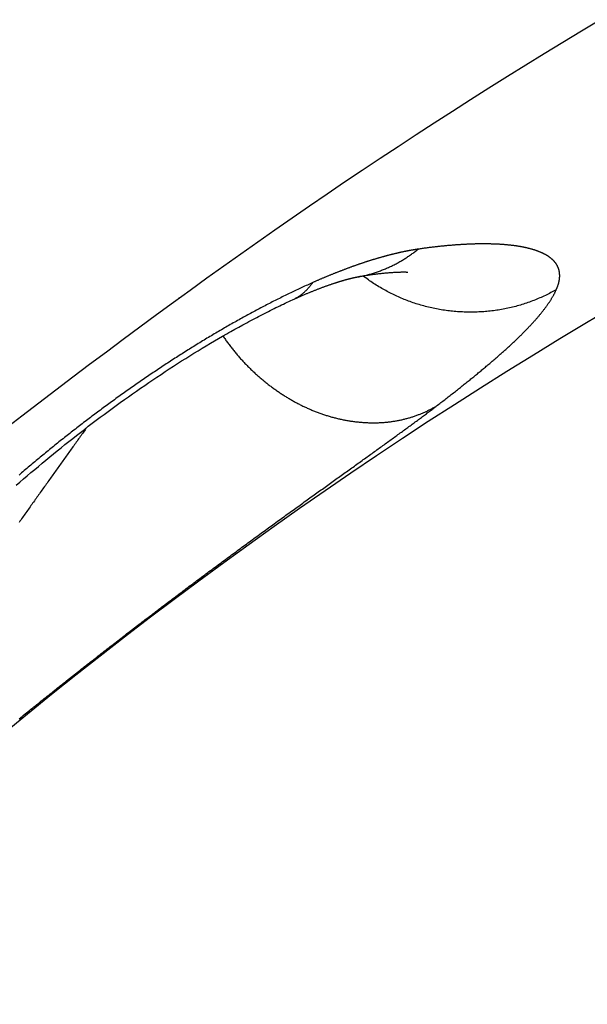
# Model space of a CAD drawing. Extents: x 0 to 21000, y 0 to 14850.
# Drawn here: x 9250 to 9333, y 1749 to 1892 of the extents above; entities that cross this region are included whole.
import ezdxf

# ---------------------------------------------------------------- set-up
doc = ezdxf.new("R2010")
doc.units = 0
doc.header["$LTSCALE"] = 10
doc.layers.add('D-STR', color=1, linetype='CONTINUOUS')

msp = doc.modelspace()

# ---------------------------------------------------------------- linework, layer by layer
at = {"layer": 'D-STR'}
for points in [[(9248.253, 1832.659), (9250.76, 1834.582), (9253.253, 1836.486), (9255.732, 1838.372), (9258.2, 1840.241), (9260.657, 1842.093), (9263.106, 1843.928), (9265.547, 1845.748), (9267.984, 1847.554), (9270.42, 1849.348), (9272.857, 1851.132), (9275.298, 1852.906), (9277.748, 1854.674), (9280.206, 1856.436), (9282.676, 1858.193), (9285.159, 1859.946), (9287.655, 1861.694), (9290.167, 1863.439), (9292.696, 1865.181), (9295.241, 1866.921), (9297.802, 1868.656), (9300.38, 1870.389), (9302.974, 1872.117), (9305.585, 1873.842), (9308.21, 1875.561), (9310.848, 1877.275), (9313.499, 1878.982), (9316.161, 1880.682), (9318.832, 1882.373), (9321.511, 1884.055), (9324.198, 1885.727), (9326.89, 1887.387), (9329.586, 1889.037), (9332.287, 1890.676), (9334.991, 1892.302)], [(9292.509, 1865.049), (9292.509, 1865.05), (9292.508, 1865.05), (9292.508, 1865.05), (9292.508, 1865.05), (9292.508, 1865.051), (9292.508, 1865.051), (9292.508, 1865.051), (9292.508, 1865.051), (9292.508, 1865.052), (9292.508, 1865.052), (9292.507, 1865.052)], [(9250.405, 1790.445), (9250.618, 1790.617), (9250.831, 1790.789), (9251.044, 1790.962), (9251.258, 1791.134), (9251.471, 1791.306), (9251.685, 1791.478), (9251.899, 1791.651), (9252.113, 1791.823), (9252.328, 1791.996), (9252.542, 1792.168), (9252.757, 1792.341), (9252.972, 1792.513), (9253.187, 1792.686), (9253.402, 1792.858), (9253.617, 1793.031), (9253.833, 1793.203), (9254.049, 1793.376), (9254.265, 1793.549), (9254.481, 1793.721), (9254.697, 1793.894), (9254.913, 1794.067), (9255.13, 1794.239), (9255.346, 1794.412), (9255.563, 1794.585), (9255.78, 1794.757), (9255.997, 1794.93), (9256.214, 1795.103), (9256.431, 1795.275), (9256.649, 1795.448), (9256.866, 1795.621), (9257.084, 1795.793), (9257.302, 1795.966), (9257.52, 1796.139), (9257.738, 1796.311), (9257.956, 1796.484), (9258.175, 1796.656), (9258.393, 1796.829), (9258.612, 1797.001), (9258.831, 1797.174), (9259.049, 1797.346), (9259.268, 1797.519), (9259.487, 1797.691), (9259.707, 1797.863), (9259.926, 1798.036), (9260.145, 1798.208), (9260.365, 1798.38), (9260.584, 1798.553), (9260.804, 1798.725), (9261.024, 1798.897), (9261.244, 1799.069), (9261.463, 1799.241), (9261.684, 1799.413), (9261.904, 1799.585), (9262.124, 1799.757), (9262.344, 1799.929), (9262.565, 1800.1), (9262.785, 1800.272), (9263.005, 1800.444), (9263.226, 1800.615), (9263.447, 1800.787), (9263.667, 1800.958), (9263.888, 1801.13), (9264.109, 1801.301), (9264.33, 1801.472), (9264.551, 1801.643), (9264.772, 1801.815), (9264.993, 1801.986), (9265.214, 1802.157), (9265.436, 1802.327), (9265.657, 1802.498), (9265.878, 1802.669), (9266.099, 1802.839), (9266.321, 1803.01), (9266.542, 1803.18), (9266.764, 1803.351), (9266.985, 1803.521), (9267.207, 1803.691), (9267.428, 1803.861), (9267.65, 1804.031), (9267.871, 1804.201), (9268.093, 1804.371), (9268.315, 1804.541), (9268.536, 1804.71), (9268.758, 1804.88), (9268.98, 1805.049), (9269.201, 1805.218), (9269.423, 1805.387), (9269.645, 1805.556), (9269.866, 1805.725), (9270.088, 1805.894), (9270.31, 1806.063), (9270.531, 1806.231), (9270.753, 1806.4), (9270.975, 1806.568), (9271.196, 1806.736), (9271.418, 1806.904), (9271.64, 1807.072), (9271.861, 1807.24), (9272.083, 1807.408), (9272.304, 1807.575), (9272.526, 1807.743), (9272.747, 1807.91), (9272.969, 1808.077), (9273.19, 1808.244), (9273.411, 1808.411), (9273.633, 1808.577), (9273.854, 1808.744), (9274.075, 1808.91), (9274.296, 1809.077), (9274.517, 1809.243), (9274.738, 1809.409), (9274.959, 1809.574), (9275.18, 1809.74), (9275.401, 1809.905), (9275.622, 1810.071), (9275.843, 1810.236), (9276.063, 1810.401), (9276.284, 1810.566), (9276.504, 1810.73), (9276.725, 1810.895), (9276.945, 1811.059), (9277.165, 1811.223), (9277.385, 1811.387), (9277.605, 1811.551), (9277.825, 1811.715), (9278.045, 1811.878), (9278.264, 1812.041), (9278.484, 1812.204), (9278.703, 1812.367), (9278.923, 1812.53), (9279.142, 1812.692), (9279.361, 1812.855), (9279.58, 1813.017), (9279.799, 1813.179), (9280.017, 1813.34), (9280.236, 1813.502), (9280.454, 1813.663), (9280.672, 1813.824), (9280.891, 1813.985), (9281.109, 1814.146), (9281.326, 1814.306), (9281.544, 1814.467), (9281.761, 1814.627), (9281.979, 1814.787), (9282.196, 1814.946), (9282.413, 1815.106), (9282.63, 1815.265), (9282.846, 1815.424), (9283.063, 1815.583), (9283.279, 1815.741), (9283.495, 1815.9), (9283.711, 1816.058), (9283.926, 1816.216), (9284.142, 1816.373), (9284.357, 1816.531), (9284.572, 1816.688), (9284.787, 1816.845), (9285.001, 1817.002), (9285.216, 1817.158), (9285.43, 1817.314), (9285.644, 1817.47), (9285.857, 1817.626), (9286.071, 1817.781), (9286.284, 1817.937), (9286.497, 1818.092), (9286.709, 1818.246), (9286.922, 1818.401), (9287.134, 1818.555), (9287.346, 1818.709), (9287.558, 1818.863), (9287.769, 1819.016), (9287.98, 1819.169), (9288.191, 1819.322), (9288.401, 1819.475), (9288.612, 1819.627), (9288.821, 1819.779), (9289.031, 1819.931), (9289.24, 1820.083), (9289.449, 1820.234), (9289.658, 1820.385), (9289.867, 1820.535), (9290.075, 1820.686), (9290.282, 1820.836), (9290.49, 1820.986), (9290.697, 1821.135), (9290.904, 1821.285), (9291.11, 1821.433), (9291.316, 1821.582), (9291.522, 1821.73), (9291.727, 1821.878), (9291.932, 1822.026), (9292.137, 1822.174), (9292.341, 1822.321), (9292.545, 1822.467), (9292.749, 1822.614), (9292.952, 1822.76), (9293.154, 1822.906), (9293.357, 1823.052), (9293.559, 1823.197), (9293.76, 1823.342), (9293.961, 1823.486), (9294.162, 1823.631), (9294.362, 1823.774), (9294.562, 1823.918), (9294.762, 1824.061), (9294.961, 1824.204), (9295.159, 1824.347), (9295.358, 1824.489), (9295.555, 1824.631), (9295.752, 1824.772), (9295.949, 1824.914), (9296.145, 1825.055), (9296.341, 1825.195), (9296.537, 1825.335), (9296.732, 1825.475), (9296.926, 1825.614), (9297.12, 1825.754), (9297.313, 1825.892), (9297.506, 1826.031), (9297.699, 1826.169), (9297.89, 1826.306), (9298.082, 1826.444), (9298.273, 1826.58), (9298.463, 1826.717), (9298.653, 1826.853), (9298.842, 1826.989), (9299.031, 1827.124), (9299.219, 1827.259), (9299.406, 1827.394), (9299.593, 1827.528), (9299.78, 1827.662), (9299.966, 1827.795), (9300.151, 1827.928), (9300.336, 1828.061), (9300.52, 1828.193), (9300.704, 1828.325), (9300.886, 1828.457), (9301.069, 1828.588), (9301.251, 1828.718), (9301.432, 1828.848), (9301.612, 1828.978), (9301.792, 1829.108), (9301.971, 1829.237), (9302.15, 1829.365), (9302.328, 1829.493), (9302.505, 1829.621), (9302.681, 1829.748), (9302.857, 1829.875), (9303.033, 1830.002), (9303.207, 1830.128), (9303.381, 1830.253), (9303.554, 1830.378), (9303.727, 1830.503), (9303.899, 1830.627), (9304.07, 1830.751), (9304.24, 1830.874), (9304.41, 1830.997), (9304.579, 1831.119), (9304.747, 1831.241), (9304.914, 1831.363), (9305.081, 1831.484), (9305.247, 1831.605), (9305.412, 1831.725), (9305.577, 1831.844), (9305.74, 1831.964), (9305.903, 1832.082), (9306.065, 1832.201), (9306.227, 1832.318), (9306.387, 1832.436), (9306.547, 1832.552), (9306.706, 1832.669), (9306.864, 1832.785), (9307.021, 1832.9), (9307.178, 1833.015), (9307.333, 1833.129), (9307.488, 1833.243), (9307.642, 1833.356), (9307.795, 1833.469), (9307.947, 1833.582), (9308.099, 1833.693), (9308.249, 1833.805), (9308.399, 1833.916), (9308.547, 1834.026), (9308.695, 1834.136), (9308.842, 1834.245), (9308.988, 1834.354), (9309.133, 1834.462), (9309.278, 1834.57), (9309.421, 1834.677), (9309.563, 1834.783), (9309.705, 1834.89), (9309.845, 1834.995), (9309.985, 1835.1), (9310.123, 1835.205), (9310.261, 1835.309), (9310.398, 1835.412), (9310.533, 1835.515), (9310.668, 1835.617), (9310.802, 1835.719), (9310.934, 1835.82), (9311.066, 1835.921), (9311.197, 1836.021), (9311.354, 1836.141), (9311.511, 1836.262), (9311.667, 1836.382), (9311.822, 1836.501), (9311.977, 1836.621), (9312.131, 1836.74), (9312.285, 1836.858), (9312.438, 1836.977), (9312.59, 1837.095), (9312.742, 1837.213), (9312.893, 1837.331), (9313.044, 1837.448), (9313.194, 1837.565), (9313.344, 1837.682), (9313.492, 1837.798), (9313.641, 1837.914), (9313.788, 1838.03), (9313.936, 1838.146), (9314.082, 1838.261), (9314.228, 1838.376), (9314.373, 1838.491), (9314.518, 1838.605), (9314.662, 1838.719), (9314.805, 1838.833), (9314.948, 1838.946), (9315.09, 1839.06), (9315.232, 1839.173), (9315.373, 1839.285), (9315.513, 1839.398), (9315.652, 1839.51), (9315.791, 1839.621), (9315.93, 1839.733), (9316.068, 1839.844), (9316.205, 1839.955), (9316.341, 1840.066), (9316.477, 1840.176), (9316.612, 1840.286), (9316.747, 1840.396), (9316.881, 1840.505), (9317.014, 1840.614), (9317.147, 1840.723), (9317.279, 1840.832), (9317.41, 1840.94), (9317.541, 1841.048), (9317.671, 1841.156), (9317.8, 1841.263), (9317.929, 1841.37), (9318.057, 1841.477), (9318.185, 1841.584), (9318.312, 1841.69), (9318.438, 1841.796), (9318.563, 1841.902), (9318.688, 1842.007), (9318.812, 1842.112), (9318.935, 1842.217), (9319.058, 1842.321), (9319.18, 1842.426), (9319.302, 1842.529), (9319.423, 1842.633), (9319.543, 1842.736), (9319.662, 1842.839), (9319.781, 1842.942), (9319.899, 1843.045), (9320.016, 1843.147), (9320.133, 1843.249), (9320.249, 1843.35), (9320.365, 1843.452), (9320.479, 1843.553), (9320.593, 1843.654), (9320.706, 1843.754), (9320.819, 1843.854), (9320.931, 1843.954), (9321.042, 1844.054), (9321.153, 1844.153), (9321.262, 1844.252), (9321.372, 1844.351), (9321.48, 1844.449), (9321.588, 1844.547), (9321.695, 1844.645), (9321.801, 1844.743), (9321.907, 1844.84), (9322.012, 1844.937), (9322.116, 1845.033), (9322.219, 1845.13), (9322.322, 1845.226), (9322.424, 1845.322), (9322.525, 1845.417), (9322.626, 1845.513), (9322.726, 1845.607), (9322.825, 1845.702), (9322.924, 1845.797), (9323.021, 1845.891), (9323.118, 1845.984), (9323.215, 1846.078), (9323.31, 1846.171), (9323.405, 1846.264), (9323.499, 1846.357), (9323.593, 1846.449), (9323.686, 1846.541), (9323.777, 1846.633), (9323.869, 1846.724), (9323.959, 1846.815), (9324.049, 1846.906), (9324.138, 1846.997), (9324.226, 1847.087), (9324.314, 1847.177), (9324.401, 1847.267), (9324.487, 1847.356), (9324.572, 1847.446), (9324.657, 1847.534), (9324.741, 1847.623), (9324.824, 1847.711), (9324.906, 1847.799), (9324.988, 1847.887), (9325.068, 1847.974), (9325.149, 1848.061), (9325.228, 1848.148), (9325.307, 1848.235), (9325.384, 1848.321), (9325.462, 1848.407), (9325.538, 1848.493), (9325.613, 1848.578), (9325.688, 1848.663), (9325.762, 1848.748), (9325.836, 1848.832), (9325.908, 1848.916), (9325.98, 1849), (9326.051, 1849.084), (9326.121, 1849.167), (9326.191, 1849.25), (9326.26, 1849.333), (9326.328, 1849.416), (9326.395, 1849.498), (9326.461, 1849.58), (9326.527, 1849.661), (9326.592, 1849.742), (9326.656, 1849.823), (9326.719, 1849.904), (9326.782, 1849.985), (9326.843, 1850.065), (9326.905, 1850.144), (9326.965, 1850.224), (9327.024, 1850.303), (9327.083, 1850.382), (9327.141, 1850.461), (9327.198, 1850.539), (9327.254, 1850.617), (9327.31, 1850.695), (9327.365, 1850.772), (9327.419, 1850.85), (9327.472, 1850.926), (9327.524, 1851.003), (9327.576, 1851.079), (9327.627, 1851.155), (9327.677, 1851.231), (9327.726, 1851.306), (9327.774, 1851.382), (9327.822, 1851.456), (9327.869, 1851.531), (9327.915, 1851.605), (9327.96, 1851.679), (9328.005, 1851.753), (9328.048, 1851.826), (9328.091, 1851.899), (9328.133, 1851.972), (9328.175, 1852.044), (9328.215, 1852.116), (9328.255, 1852.188), (9328.294, 1852.26), (9328.332, 1852.331), (9328.369, 1852.402), (9328.406, 1852.473), (9328.441, 1852.543), (9328.476, 1852.613), (9328.51, 1852.683), (9328.544, 1852.752), (9328.576, 1852.821), (9328.608, 1852.89), (9328.638, 1852.959), (9328.664, 1853.018), (9328.69, 1853.076), (9328.714, 1853.135), (9328.738, 1853.193), (9328.761, 1853.251), (9328.783, 1853.308), (9328.805, 1853.365), (9328.826, 1853.422), (9328.846, 1853.479), (9328.866, 1853.536), (9328.885, 1853.592), (9328.903, 1853.648), (9328.921, 1853.703), (9328.937, 1853.758), (9328.953, 1853.813), (9328.969, 1853.868), (9328.984, 1853.923), (9328.998, 1853.977), (9329.011, 1854.031), (9329.024, 1854.085), (9329.036, 1854.138), (9329.047, 1854.191), (9329.057, 1854.244), (9329.067, 1854.296), (9329.076, 1854.349), (9329.085, 1854.401), (9329.093, 1854.453), (9329.1, 1854.504), (9329.106, 1854.555), (9329.112, 1854.606), (9329.117, 1854.657), (9329.122, 1854.707), (9329.125, 1854.758), (9329.128, 1854.807), (9329.131, 1854.857), (9329.132, 1854.906), (9329.133, 1854.955), (9329.134, 1855.004), (9329.133, 1855.053), (9329.132, 1855.101), (9329.131, 1855.149), (9329.128, 1855.197), (9329.125, 1855.244), (9329.122, 1855.292), (9329.117, 1855.339), (9329.112, 1855.385), (9329.107, 1855.432), (9329.1, 1855.478), (9329.093, 1855.524), (9329.086, 1855.57), (9329.077, 1855.615), (9329.068, 1855.66), (9329.058, 1855.705), (9329.048, 1855.75), (9329.037, 1855.794), (9329.025, 1855.838), (9329.013, 1855.882), (9329, 1855.926), (9328.986, 1855.969), (9328.972, 1856.012), (9328.957, 1856.055), (9328.942, 1856.097), (9328.925, 1856.14), (9328.908, 1856.182), (9328.891, 1856.223), (9328.873, 1856.265), (9328.854, 1856.306), (9328.834, 1856.347), (9328.814, 1856.388), (9328.793, 1856.428), (9328.772, 1856.469), (9328.75, 1856.509), (9328.727, 1856.548), (9328.704, 1856.588), (9328.68, 1856.627), (9328.655, 1856.666), (9328.629, 1856.705), (9328.604, 1856.743), (9328.577, 1856.781), (9328.55, 1856.819), (9328.522, 1856.857), (9328.493, 1856.895), (9328.464, 1856.932), (9328.434, 1856.969), (9328.404, 1857.005), (9328.373, 1857.042), (9328.341, 1857.078), (9328.309, 1857.114), (9328.276, 1857.15), (9328.242, 1857.185), (9328.208, 1857.22), (9328.173, 1857.255), (9328.138, 1857.29), (9328.101, 1857.324), (9328.065, 1857.358), (9328.027, 1857.392), (9327.989, 1857.426), (9327.951, 1857.459), (9327.911, 1857.492), (9327.871, 1857.525), (9327.831, 1857.558), (9327.79, 1857.59), (9327.748, 1857.622), (9327.706, 1857.654), (9327.663, 1857.686), (9327.619, 1857.717), (9327.575, 1857.748), (9327.53, 1857.779), (9327.485, 1857.81), (9327.439, 1857.84), (9327.392, 1857.87), (9327.345, 1857.9), (9327.297, 1857.93), (9327.248, 1857.959), (9327.199, 1857.989), (9327.149, 1858.017), (9327.099, 1858.046), (9327.048, 1858.074), (9326.996, 1858.102), (9326.944, 1858.13), (9326.891, 1858.158), (9326.838, 1858.185), (9326.784, 1858.212), (9326.729, 1858.239), (9326.674, 1858.266), (9326.618, 1858.292), (9326.562, 1858.318), (9326.505, 1858.344), (9326.447, 1858.37), (9326.389, 1858.395), (9326.33, 1858.42), (9326.271, 1858.445), (9326.211, 1858.47), (9326.15, 1858.494), (9326.089, 1858.518), (9326.027, 1858.542), (9325.965, 1858.566), (9325.902, 1858.589), (9325.838, 1858.612), (9325.774, 1858.635), (9325.709, 1858.658), (9325.644, 1858.68), (9325.578, 1858.702), (9325.511, 1858.724), (9325.444, 1858.745), (9325.376, 1858.767), (9325.308, 1858.788), (9325.239, 1858.809), (9325.17, 1858.829), (9325.1, 1858.849), (9325.029, 1858.869), (9324.958, 1858.889), (9324.886, 1858.909), (9324.813, 1858.928), (9324.74, 1858.947), (9324.667, 1858.966), (9324.593, 1858.984), (9324.518, 1859.003), (9324.443, 1859.021), (9324.367, 1859.039), (9324.29, 1859.056), (9324.213, 1859.073), (9324.136, 1859.09), (9324.057, 1859.107), (9323.979, 1859.124), (9323.899, 1859.14), (9323.819, 1859.156), (9323.739, 1859.171), (9323.658, 1859.187), (9323.576, 1859.202), (9323.494, 1859.217), (9323.411, 1859.232), (9323.328, 1859.246), (9323.244, 1859.26), (9323.159, 1859.274), (9323.074, 1859.288), (9322.989, 1859.301), (9322.903, 1859.314), (9322.816, 1859.327), (9322.729, 1859.34), (9322.641, 1859.352), (9322.552, 1859.364), (9322.463, 1859.376), (9322.374, 1859.388), (9322.284, 1859.399), (9322.193, 1859.41), (9322.102, 1859.421), (9322.01, 1859.432), (9321.918, 1859.442), (9321.825, 1859.452), (9321.731, 1859.462), (9321.637, 1859.471), (9321.543, 1859.48), (9321.448, 1859.489), (9321.352, 1859.498), (9321.256, 1859.506), (9321.159, 1859.514), (9321.062, 1859.522), (9320.964, 1859.53), (9320.865, 1859.537), (9320.766, 1859.544), (9320.667, 1859.551), (9320.567, 1859.558), (9320.466, 1859.564), (9320.365, 1859.57), (9320.263, 1859.576), (9320.161, 1859.581), (9320.058, 1859.587), (9319.955, 1859.591), (9319.851, 1859.596), (9319.746, 1859.601), (9319.641, 1859.605), (9319.536, 1859.609), (9319.43, 1859.612), (9319.323, 1859.615), (9319.216, 1859.618), (9319.108, 1859.621), (9319, 1859.624), (9318.891, 1859.626), (9318.782, 1859.628), (9318.672, 1859.63), (9318.562, 1859.631), (9318.451, 1859.632), (9318.339, 1859.633), (9318.227, 1859.634), (9318.115, 1859.634), (9318.002, 1859.634), (9317.888, 1859.634), (9317.774, 1859.633), (9317.659, 1859.632), (9317.544, 1859.631), (9317.428, 1859.63), (9317.312, 1859.628), (9317.195, 1859.626), (9317.078, 1859.624), (9316.96, 1859.621), (9316.842, 1859.619), (9316.723, 1859.616), (9316.604, 1859.612), (9316.484, 1859.609), (9316.363, 1859.605), (9316.242, 1859.6), (9316.121, 1859.596), (9315.999, 1859.591), (9315.876, 1859.586), (9315.753, 1859.581), (9315.629, 1859.575), (9315.505, 1859.569), (9315.381, 1859.563), (9315.256, 1859.556), (9315.13, 1859.549), (9315.004, 1859.542), (9314.877, 1859.535), (9314.75, 1859.527), (9314.622, 1859.519), (9314.494, 1859.511), (9314.365, 1859.502), (9314.236, 1859.493), (9314.106, 1859.484), (9313.975, 1859.475), (9313.845, 1859.465), (9313.713, 1859.455), (9313.581, 1859.445), (9313.449, 1859.434), (9313.316, 1859.423), (9313.183, 1859.412), (9313.049, 1859.4), (9312.914, 1859.388), (9312.779, 1859.376), (9312.644, 1859.363), (9312.508, 1859.351), (9312.372, 1859.338), (9312.235, 1859.324), (9312.097, 1859.31), (9311.959, 1859.296), (9311.821, 1859.282), (9311.682, 1859.267), (9311.542, 1859.252), (9311.402, 1859.237), (9311.262, 1859.222), (9311.121, 1859.206), (9310.979, 1859.19), (9310.837, 1859.173), (9310.695, 1859.156), (9310.552, 1859.139), (9310.408, 1859.122), (9310.264, 1859.104), (9310.12, 1859.086), (9309.975, 1859.067), (9309.829, 1859.048), (9309.683, 1859.029), (9309.537, 1859.01), (9309.39, 1858.99), (9309.242, 1858.97), (9309.094, 1858.95), (9308.946, 1858.929), (9308.797, 1858.908), (9308.647, 1858.887), (9308.497, 1858.865), (9308.438, 1858.856), (9308.38, 1858.848), (9308.321, 1858.839), (9308.261, 1858.83), (9308.202, 1858.821), (9308.142, 1858.811), (9308.082, 1858.802), (9308.022, 1858.792), (9307.962, 1858.782), (9307.902, 1858.773), (9307.841, 1858.762), (9307.781, 1858.752), (9307.72, 1858.742), (9307.658, 1858.731), (9307.597, 1858.721), (9307.536, 1858.71), (9307.474, 1858.699), (9307.412, 1858.688), (9307.35, 1858.677), (9307.288, 1858.665), (9307.225, 1858.654), (9307.163, 1858.642), (9307.1, 1858.63), (9307.037, 1858.618), (9306.974, 1858.606), (9306.91, 1858.594), (9306.847, 1858.581), (9306.783, 1858.569), (9306.719, 1858.556), (9306.655, 1858.543), (9306.591, 1858.53), (9306.526, 1858.517), (9306.462, 1858.504), (9306.397, 1858.49), (9306.332, 1858.477), (9306.267, 1858.463), (9306.201, 1858.449), (9306.136, 1858.435), (9306.07, 1858.421), (9306.004, 1858.406), (9305.938, 1858.392), (9305.872, 1858.377), (9305.806, 1858.362), (9305.739, 1858.347), (9305.672, 1858.332), (9305.605, 1858.317), (9305.538, 1858.302), (9305.471, 1858.286), (9305.403, 1858.27), (9305.336, 1858.254), (9305.268, 1858.238), (9305.2, 1858.222), (9305.132, 1858.206), (9305.063, 1858.189), (9304.995, 1858.173), (9304.926, 1858.156), (9304.857, 1858.139), (9304.788, 1858.122), (9304.719, 1858.105), (9304.65, 1858.087), (9304.58, 1858.07), (9304.51, 1858.052), (9304.44, 1858.034), (9304.37, 1858.016), (9304.3, 1857.998), (9304.23, 1857.98), (9304.159, 1857.961), (9304.088, 1857.943), (9304.017, 1857.924), (9303.946, 1857.905), (9303.875, 1857.886), (9303.804, 1857.867), (9303.732, 1857.848), (9303.66, 1857.828), (9303.588, 1857.808), (9303.516, 1857.789), (9303.444, 1857.769), (9303.372, 1857.748), (9303.299, 1857.728), (9303.226, 1857.708), (9303.154, 1857.687), (9303.081, 1857.666), (9303.007, 1857.646), (9302.934, 1857.625), (9302.86, 1857.603), (9302.787, 1857.582), (9302.713, 1857.56), (9302.639, 1857.539), (9302.565, 1857.517), (9302.49, 1857.495), (9302.416, 1857.473), (9302.341, 1857.451), (9302.266, 1857.428), (9302.191, 1857.406), (9302.116, 1857.383), (9302.041, 1857.36), (9301.965, 1857.337), (9301.89, 1857.314), (9301.814, 1857.29), (9301.738, 1857.267), (9301.662, 1857.243), (9301.586, 1857.219), (9301.509, 1857.195), (9301.433, 1857.171), (9301.356, 1857.147), (9301.279, 1857.122), (9301.202, 1857.098), (9301.125, 1857.073), (9301.048, 1857.048), (9300.971, 1857.023), (9300.893, 1856.998), (9300.815, 1856.972), (9300.737, 1856.947), (9300.659, 1856.921), (9300.581, 1856.895), (9300.503, 1856.869), (9300.424, 1856.843), (9300.346, 1856.817), (9300.267, 1856.79), (9300.188, 1856.764), (9300.109, 1856.737), (9300.03, 1856.71), (9299.95, 1856.683), (9299.871, 1856.656), (9299.791, 1856.628), (9299.711, 1856.601), (9299.632, 1856.573), (9299.551, 1856.545), (9299.471, 1856.517), (9299.391, 1856.489), (9299.31, 1856.46), (9299.23, 1856.432), (9299.149, 1856.403), (9299.068, 1856.374), (9298.987, 1856.345), (9298.906, 1856.316), (9298.824, 1856.287), (9298.743, 1856.257), (9298.661, 1856.228), (9298.58, 1856.198), (9298.498, 1856.168), (9298.416, 1856.138), (9298.334, 1856.108), (9298.251, 1856.077), (9298.169, 1856.047), (9298.086, 1856.016), (9298.004, 1855.985), (9297.921, 1855.954), (9297.838, 1855.923), (9297.755, 1855.892), (9297.672, 1855.86), (9297.588, 1855.828), (9297.505, 1855.797), (9297.421, 1855.765), (9297.338, 1855.732), (9297.254, 1855.7), (9297.17, 1855.668), (9297.086, 1855.635), (9297.001, 1855.602), (9296.917, 1855.569), (9296.833, 1855.536), (9296.748, 1855.503), (9296.663, 1855.47), (9296.578, 1855.436), (9296.493, 1855.402), (9296.408, 1855.368), (9296.323, 1855.334), (9296.238, 1855.3), (9296.152, 1855.266), (9296.067, 1855.231), (9295.981, 1855.197), (9295.895, 1855.162), (9295.809, 1855.127), (9295.723, 1855.092), (9295.637, 1855.056), (9295.551, 1855.021), (9295.464, 1854.985), (9295.378, 1854.95), (9295.291, 1854.914), (9295.204, 1854.878), (9295.117, 1854.841), (9295.03, 1854.805), (9294.943, 1854.768), (9294.856, 1854.732), (9294.769, 1854.695), (9294.681, 1854.658), (9294.594, 1854.62), (9294.506, 1854.583), (9294.419, 1854.545), (9294.331, 1854.508), (9294.243, 1854.47), (9294.155, 1854.432), (9294.066, 1854.394), (9293.978, 1854.356), (9293.89, 1854.317), (9293.801, 1854.278), (9293.713, 1854.24), (9293.624, 1854.201), (9293.535, 1854.162), (9293.446, 1854.122), (9293.357, 1854.083), (9293.268, 1854.043), (9293.179, 1854.004)], [(9290.219, 1851.488), (9290.33, 1851.539), (9290.441, 1851.589), (9290.551, 1851.639), (9290.66, 1851.689), (9290.77, 1851.738), (9290.879, 1851.786), (9290.987, 1851.835), (9291.095, 1851.883), (9291.203, 1851.93), (9291.31, 1851.977), (9291.417, 1852.024), (9291.524, 1852.07), (9291.63, 1852.116), (9291.735, 1852.162), (9291.84, 1852.207), (9291.945, 1852.252), (9292.049, 1852.296), (9292.153, 1852.34), (9292.256, 1852.383), (9292.359, 1852.427), (9292.461, 1852.469), (9292.563, 1852.512), (9292.664, 1852.554), (9292.765, 1852.595), (9292.866, 1852.636), (9292.966, 1852.677), (9293.065, 1852.717), (9293.164, 1852.757), (9293.262, 1852.797), (9293.36, 1852.836), (9293.457, 1852.874), (9293.554, 1852.913), (9293.65, 1852.95), (9293.745, 1852.988), (9293.84, 1853.025), (9293.935, 1853.062), (9294.029, 1853.098), (9294.122, 1853.134), (9294.215, 1853.169), (9294.307, 1853.204), (9294.399, 1853.239), (9294.49, 1853.273), (9294.58, 1853.307), (9294.67, 1853.34), (9294.76, 1853.373), (9294.848, 1853.406), (9294.937, 1853.438), (9295.024, 1853.47), (9295.111, 1853.501), (9295.198, 1853.532), (9295.284, 1853.563), (9295.369, 1853.593), (9295.454, 1853.623), (9295.538, 1853.653), (9295.622, 1853.682), (9295.705, 1853.71), (9295.787, 1853.739), (9295.869, 1853.767), (9295.95, 1853.794), (9296.031, 1853.821), (9296.11, 1853.848), (9296.189, 1853.875), (9296.268, 1853.901), (9296.346, 1853.926), (9296.423, 1853.952), (9296.499, 1853.976), (9296.575, 1854.001), (9296.65, 1854.025), (9296.724, 1854.049), (9296.798, 1854.072), (9296.871, 1854.095), (9296.943, 1854.118), (9297.014, 1854.14), (9297.085, 1854.161), (9297.155, 1854.183), (9297.224, 1854.204), (9297.292, 1854.225), (9297.36, 1854.245), (9297.427, 1854.265), (9297.493, 1854.284), (9297.558, 1854.303), (9297.622, 1854.322), (9297.686, 1854.34), (9297.749, 1854.358), (9297.811, 1854.376), (9297.872, 1854.393), (9297.932, 1854.41), (9297.992, 1854.426), (9298.05, 1854.442), (9298.108, 1854.458), (9298.165, 1854.473), (9298.222, 1854.488), (9298.277, 1854.503), (9298.332, 1854.517), (9298.385, 1854.531), (9298.438, 1854.544), (9298.49, 1854.557), (9298.541, 1854.57), (9298.591, 1854.583), (9298.64, 1854.595), (9298.689, 1854.607), (9298.736, 1854.618), (9298.782, 1854.629), (9298.828, 1854.64), (9298.872, 1854.65), (9298.916, 1854.66), (9298.958, 1854.67), (9299, 1854.679), (9299.04, 1854.688), (9299.08, 1854.697), (9299.118, 1854.705), (9299.155, 1854.714), (9299.192, 1854.721), (9299.227, 1854.729), (9299.261, 1854.736), (9299.294, 1854.743), (9299.326, 1854.749), (9299.357, 1854.756), (9299.387, 1854.761), (9299.415, 1854.767), (9299.443, 1854.772), (9299.469, 1854.777), (9299.494, 1854.782), (9299.518, 1854.786), (9299.541, 1854.791), (9299.562, 1854.794), (9299.583, 1854.798), (9299.602, 1854.801), (9299.755, 1854.828), (9299.909, 1854.857), (9300.062, 1854.886), (9300.214, 1854.916), (9300.367, 1854.948), (9300.519, 1854.981), (9300.671, 1855.015), (9300.822, 1855.051), (9300.973, 1855.087), (9301.124, 1855.125), (9301.275, 1855.164), (9301.425, 1855.204), (9301.575, 1855.246), (9301.724, 1855.289), (9301.873, 1855.333), (9302.022, 1855.378), (9302.17, 1855.424), (9302.318, 1855.472), (9302.465, 1855.521), (9302.612, 1855.571), (9302.759, 1855.622), (9302.905, 1855.675), (9303.05, 1855.729), (9303.195, 1855.784), (9303.34, 1855.84), (9303.484, 1855.898), (9303.627, 1855.956), (9303.77, 1856.016), (9303.913, 1856.077), (9304.055, 1856.139), (9304.196, 1856.202), (9304.337, 1856.267), (9304.477, 1856.332), (9304.616, 1856.399), (9304.755, 1856.467), (9304.894, 1856.535), (9305.032, 1856.605), (9305.169, 1856.676), (9305.305, 1856.748), (9305.441, 1856.822), (9305.577, 1856.896), (9305.711, 1856.971), (9305.845, 1857.047), (9305.979, 1857.124), (9306.112, 1857.203), (9306.244, 1857.282), (9306.375, 1857.362), (9306.506, 1857.443), (9306.636, 1857.525), (9306.765, 1857.608), (9306.893, 1857.692), (9307.021, 1857.777), (9307.148, 1857.863), (9307.275, 1857.95), (9307.401, 1858.038), (9307.525, 1858.126), (9307.65, 1858.215), (9307.773, 1858.306), (9307.896, 1858.397), (9308.018, 1858.489), (9308.139, 1858.582), (9308.259, 1858.675), (9308.378, 1858.77), (9308.497, 1858.865)], [(9307.028, 1855.475), (9307.026, 1855.475), (9307.018, 1855.476), (9307.006, 1855.476), (9306.989, 1855.478), (9306.968, 1855.479), (9306.942, 1855.481), (9306.912, 1855.482), (9306.877, 1855.484), (9306.838, 1855.486), (9306.795, 1855.488), (9306.748, 1855.49), (9306.696, 1855.491), (9306.641, 1855.493), (9306.581, 1855.494), (9306.518, 1855.495), (9306.451, 1855.495), (9306.38, 1855.495), (9306.306, 1855.495), (9306.228, 1855.495), (9306.146, 1855.494), (9306.061, 1855.492), (9305.972, 1855.491), (9305.88, 1855.488), (9305.784, 1855.485), (9305.685, 1855.482), (9305.583, 1855.478), (9305.477, 1855.474), (9305.368, 1855.469), (9305.256, 1855.464), (9305.141, 1855.458), (9305.022, 1855.451), (9304.9, 1855.444), (9304.776, 1855.436), (9304.648, 1855.428), (9304.517, 1855.419), (9304.384, 1855.409), (9304.247, 1855.398), (9304.108, 1855.387), (9303.966, 1855.375), (9303.821, 1855.362), (9303.674, 1855.349), (9303.524, 1855.335), (9303.371, 1855.32), (9303.215, 1855.304), (9303.057, 1855.287), (9302.897, 1855.27), (9302.734, 1855.251), (9302.569, 1855.232), (9302.401, 1855.212), (9302.231, 1855.191), (9302.058, 1855.169), (9301.883, 1855.146), (9301.706, 1855.122), (9301.526, 1855.098), (9301.344, 1855.072), (9301.16, 1855.046), (9300.973, 1855.019), (9300.784, 1854.991), (9300.593, 1854.961), (9300.399, 1854.931), (9300.203, 1854.9), (9300.005, 1854.868), (9299.805, 1854.835), (9299.602, 1854.801)], [(9290.218, 1851.488), (9290.328, 1851.539), (9290.436, 1851.593), (9290.544, 1851.648), (9290.65, 1851.705), (9290.756, 1851.764), (9290.86, 1851.825), (9290.963, 1851.888), (9291.065, 1851.953), (9291.166, 1852.019), (9291.266, 1852.088), (9291.365, 1852.158), (9291.463, 1852.229), (9291.56, 1852.303), (9291.655, 1852.378), (9291.75, 1852.455), (9291.843, 1852.534), (9291.935, 1852.614), (9292.026, 1852.696), (9292.116, 1852.78), (9292.205, 1852.865), (9292.293, 1852.952), (9292.379, 1853.04), (9292.465, 1853.13), (9292.549, 1853.221), (9292.632, 1853.314), (9292.713, 1853.408), (9292.794, 1853.504), (9292.873, 1853.601), (9292.952, 1853.7), (9293.029, 1853.8), (9293.104, 1853.901), (9293.179, 1854.004), (9292.979, 1853.914), (9292.779, 1853.824), (9292.579, 1853.734), (9292.378, 1853.643), (9292.177, 1853.551), (9291.976, 1853.459), (9291.774, 1853.366), (9291.572, 1853.272), (9291.369, 1853.178), (9291.166, 1853.083), (9290.963, 1852.987), (9290.76, 1852.891), (9290.556, 1852.795), (9290.352, 1852.697), (9290.147, 1852.599), (9289.943, 1852.501), (9289.738, 1852.402), (9289.532, 1852.302), (9289.327, 1852.202), (9289.121, 1852.101), (9288.915, 1852), (9288.709, 1851.898), (9288.502, 1851.795), (9288.295, 1851.692), (9288.088, 1851.588), (9287.881, 1851.484), (9287.673, 1851.379), (9287.465, 1851.274), (9287.257, 1851.168), (9287.049, 1851.061), (9286.84, 1850.954), (9286.632, 1850.847), (9286.423, 1850.738), (9286.214, 1850.63), (9286.004, 1850.52), (9285.795, 1850.411), (9285.585, 1850.3), (9285.376, 1850.19), (9285.166, 1850.078), (9284.956, 1849.966), (9284.745, 1849.854), (9284.535, 1849.741), (9284.324, 1849.628), (9284.114, 1849.514), (9283.903, 1849.399), (9283.692, 1849.284), (9283.481, 1849.169), (9283.269, 1849.053), (9283.058, 1848.937), (9282.847, 1848.82), (9282.635, 1848.702), (9282.423, 1848.584), (9282.212, 1848.466), (9282, 1848.347), (9281.788, 1848.228), (9281.576, 1848.108), (9281.364, 1847.988), (9281.152, 1847.867), (9280.939, 1847.746), (9280.727, 1847.624), (9280.515, 1847.502), (9280.302, 1847.379), (9280.09, 1847.256), (9279.877, 1847.133), (9279.665, 1847.009), (9279.452, 1846.884), (9279.24, 1846.759), (9279.027, 1846.634), (9278.814, 1846.508), (9278.602, 1846.382), (9278.389, 1846.256), (9278.176, 1846.129), (9277.963, 1846.001), (9277.751, 1845.873), (9277.538, 1845.745), (9277.325, 1845.616), (9277.112, 1845.487), (9276.9, 1845.358), (9276.687, 1845.228), (9276.474, 1845.097), (9276.262, 1844.967), (9276.049, 1844.836), (9275.836, 1844.704), (9275.624, 1844.572), (9275.411, 1844.44), (9275.199, 1844.307), (9274.986, 1844.174), (9274.774, 1844.04), (9274.561, 1843.907), (9274.349, 1843.772), (9274.137, 1843.638), (9273.925, 1843.503), (9273.712, 1843.367), (9273.5, 1843.232), (9273.288, 1843.096), (9273.076, 1842.959), (9272.864, 1842.822), (9272.653, 1842.685), (9272.441, 1842.548), (9272.229, 1842.41), (9272.018, 1842.272), (9271.806, 1842.133), (9271.595, 1841.994), (9271.384, 1841.855), (9271.172, 1841.715), (9270.961, 1841.575), (9270.75, 1841.435), (9270.54, 1841.294), (9270.329, 1841.153), (9270.118, 1841.012), (9269.908, 1840.871), (9269.697, 1840.729), (9269.487, 1840.587), (9269.277, 1840.444), (9269.067, 1840.301), (9268.857, 1840.158), (9268.647, 1840.015), (9268.438, 1839.871), (9268.228, 1839.727), (9268.019, 1839.582), (9267.809, 1839.438), (9267.6, 1839.293), (9267.392, 1839.147), (9267.183, 1839.002), (9266.974, 1838.856), (9266.766, 1838.71), (9266.557, 1838.563), (9266.349, 1838.417), (9266.141, 1838.27), (9265.933, 1838.122), (9265.726, 1837.975), (9265.518, 1837.827), (9265.311, 1837.679), (9265.104, 1837.531), (9264.897, 1837.382), (9264.69, 1837.233), (9264.483, 1837.084), (9264.277, 1836.934), (9264.07, 1836.785), (9263.864, 1836.635), (9263.658, 1836.485), (9263.453, 1836.334), (9263.247, 1836.183), (9263.042, 1836.032), (9262.837, 1835.881), (9262.632, 1835.73), (9262.427, 1835.578), (9262.222, 1835.426), (9262.018, 1835.274), (9261.814, 1835.122), (9261.61, 1834.969), (9261.406, 1834.816), (9261.203, 1834.663), (9260.999, 1834.51), (9260.796, 1834.356), (9260.593, 1834.203), (9260.39, 1834.049), (9260.188, 1833.894), (9259.986, 1833.74), (9259.784, 1833.585), (9259.582, 1833.431), (9259.38, 1833.275), (9259.179, 1833.12), (9258.978, 1832.965), (9258.777, 1832.809), (9258.576, 1832.653), (9258.376, 1832.497), (9258.175, 1832.341), (9257.975, 1832.184), (9257.776, 1832.028), (9257.576, 1831.871), (9257.377, 1831.714), (9257.178, 1831.557), (9256.979, 1831.399), (9256.78, 1831.241), (9256.582, 1831.084), (9256.384, 1830.926), (9256.186, 1830.768), (9255.988, 1830.609), (9255.791, 1830.451), (9255.594, 1830.292), (9255.397, 1830.133), (9255.201, 1829.974), (9255.004, 1829.815), (9254.808, 1829.656), (9254.612, 1829.496), (9254.417, 1829.336), (9254.221, 1829.176), (9254.026, 1829.016), (9253.832, 1828.856), (9253.637, 1828.696), (9253.443, 1828.535), (9253.249, 1828.375), (9253.055, 1828.214), (9252.862, 1828.053), (9252.669, 1827.892), (9252.476, 1827.731), (9252.283, 1827.569), (9252.091, 1827.408), (9251.899, 1827.246), (9251.707, 1827.084), (9251.515, 1826.922), (9251.324, 1826.76), (9251.133, 1826.598), (9250.942, 1826.436), (9250.752, 1826.273), (9250.562, 1826.111), (9250.372, 1825.948)], [(9276.364, 1853.678), (9276.365, 1853.675), (9276.366, 1853.672), (9276.367, 1853.669), (9276.368, 1853.666), (9276.369, 1853.663), (9276.37, 1853.66), (9276.371, 1853.657), (9276.372, 1853.654), (9276.373, 1853.651), (9276.374, 1853.648), (9276.375, 1853.645)], [(9300.474, 1854.97), (9300.474, 1854.97), (9300.474, 1854.97), (9300.474, 1854.97), (9300.474, 1854.97), (9300.474, 1854.97), (9300.474, 1854.97), (9300.474, 1854.97), (9300.474, 1854.97), (9300.474, 1854.97), (9300.474, 1854.97), (9300.474, 1854.97)], [(9328.638, 1852.959), (9328.445, 1852.85), (9328.25, 1852.742), (9328.053, 1852.636), (9327.855, 1852.531), (9327.656, 1852.428), (9327.455, 1852.327), (9327.253, 1852.227), (9327.049, 1852.128), (9326.844, 1852.031), (9326.638, 1851.936), (9326.431, 1851.843), (9326.222, 1851.751), (9326.012, 1851.661), (9325.801, 1851.573), (9325.589, 1851.486), (9325.375, 1851.401), (9325.16, 1851.318), (9324.945, 1851.237), (9324.728, 1851.158), (9324.51, 1851.081), (9324.291, 1851.005), (9324.07, 1850.931), (9323.849, 1850.86), (9323.627, 1850.79), (9323.404, 1850.722), (9323.18, 1850.656), (9322.955, 1850.593), (9322.729, 1850.531), (9322.503, 1850.471), (9322.275, 1850.414), (9322.047, 1850.358), (9321.817, 1850.305), (9321.587, 1850.254), (9321.357, 1850.205), (9321.125, 1850.159), (9320.893, 1850.114), (9320.661, 1850.072), (9320.427, 1850.032), (9320.193, 1849.994), (9319.959, 1849.958), (9319.724, 1849.925), (9319.488, 1849.894), (9319.252, 1849.864), (9319.016, 1849.838), (9318.779, 1849.813), (9318.542, 1849.79), (9318.305, 1849.77), (9318.067, 1849.752), (9317.829, 1849.736), (9317.591, 1849.722), (9317.352, 1849.71), (9317.113, 1849.701), (9316.875, 1849.693), (9316.636, 1849.688), (9316.397, 1849.685), (9316.158, 1849.684), (9315.919, 1849.686), (9315.679, 1849.689), (9315.44, 1849.695), (9315.201, 1849.702), (9314.963, 1849.712), (9314.724, 1849.724), (9314.485, 1849.738), (9314.247, 1849.755), (9314.009, 1849.773), (9313.771, 1849.794), (9313.533, 1849.816), (9313.296, 1849.841), (9313.059, 1849.868), (9312.822, 1849.897), (9312.586, 1849.928), (9312.35, 1849.962), (9312.115, 1849.997), (9311.88, 1850.035), (9311.646, 1850.074), (9311.412, 1850.116), (9311.179, 1850.16), (9310.947, 1850.206), (9310.715, 1850.254), (9310.484, 1850.304), (9310.253, 1850.357), (9310.024, 1850.411), (9309.795, 1850.468), (9309.567, 1850.526), (9309.339, 1850.587), (9309.113, 1850.65), (9308.887, 1850.714), (9308.663, 1850.781), (9308.439, 1850.85), (9308.217, 1850.92), (9307.995, 1850.993), (9307.774, 1851.067), (9307.554, 1851.144), (9307.336, 1851.222), (9307.118, 1851.302), (9306.902, 1851.384), (9306.687, 1851.468), (9306.473, 1851.553), (9306.26, 1851.641), (9306.048, 1851.73), (9305.838, 1851.821), (9305.628, 1851.913), (9305.42, 1852.007), (9305.213, 1852.103), (9305.008, 1852.2), (9304.804, 1852.299), (9304.601, 1852.4), (9304.399, 1852.502), (9304.199, 1852.606), (9303.999, 1852.711), (9303.799, 1852.819), (9303.6, 1852.929), (9303.401, 1853.041), (9303.203, 1853.155), (9303.005, 1853.271), (9302.809, 1853.388), (9302.612, 1853.508), (9302.417, 1853.63), (9302.222, 1853.753), (9302.028, 1853.878), (9301.834, 1854.006), (9301.642, 1854.135), (9301.45, 1854.266), (9301.259, 1854.399), (9301.069, 1854.533), (9300.88, 1854.67), (9300.691, 1854.808), (9300.504, 1854.948)], [(9249.968, 1824.46), (9250.499, 1824.922), (9251.033, 1825.384), (9251.569, 1825.844), (9252.108, 1826.304), (9252.65, 1826.762), (9253.193, 1827.22), (9253.739, 1827.676), (9254.288, 1828.132), (9254.839, 1828.586), (9255.391, 1829.039), (9255.946, 1829.49), (9256.503, 1829.94), (9257.062, 1830.389), (9257.623, 1830.835), (9258.187, 1831.281), (9258.753, 1831.726), (9259.322, 1832.169), (9259.893, 1832.611), (9260.466, 1833.051), (9261.042, 1833.491), (9261.619, 1833.928), (9262.199, 1834.364), (9262.781, 1834.797), (9263.364, 1835.229), (9263.949, 1835.659), (9264.535, 1836.087), (9265.123, 1836.513), (9265.712, 1836.936), (9266.303, 1837.357), (9266.894, 1837.775), (9267.487, 1838.191), (9268.08, 1838.604), (9268.674, 1839.014), (9269.269, 1839.421), (9269.865, 1839.825), (9270.461, 1840.226), (9271.057, 1840.624), (9271.655, 1841.02), (9272.254, 1841.412), (9272.854, 1841.802), (9273.454, 1842.188), (9274.054, 1842.572), (9274.655, 1842.952), (9275.256, 1843.328), (9275.856, 1843.701), (9276.456, 1844.07), (9277.055, 1844.435), (9277.653, 1844.795), (9278.251, 1845.152), (9278.846, 1845.504), (9279.441, 1845.852), (9280.033, 1846.196), (9280.624, 1846.534), (9280.918, 1846.701), (9281.212, 1846.867), (9281.799, 1847.196), (9282.384, 1847.52), (9282.967, 1847.84), (9283.258, 1847.998), (9283.548, 1848.154), (9283.838, 1848.31), (9284.127, 1848.464), (9284.415, 1848.617), (9284.702, 1848.768), (9284.989, 1848.919), (9285.275, 1849.067), (9285.56, 1849.215), (9285.844, 1849.361), (9286.127, 1849.505), (9286.409, 1849.649), (9286.689, 1849.79), (9286.969, 1849.93), (9287.247, 1850.069), (9287.525, 1850.206), (9287.8, 1850.342), (9288.075, 1850.476), (9288.348, 1850.608), (9288.62, 1850.739), (9288.89, 1850.868), (9289.159, 1850.995), (9289.426, 1851.121), (9289.692, 1851.245), (9289.956, 1851.367), (9290.218, 1851.488)], [(9273.675, 1851.728), (9273.669, 1851.719), (9273.664, 1851.711), (9273.658, 1851.703), (9273.652, 1851.695), (9273.647, 1851.686), (9273.641, 1851.678), (9273.635, 1851.67), (9273.63, 1851.661), (9273.624, 1851.653), (9273.618, 1851.645), (9273.613, 1851.637)], [(9280.071, 1846.218), (9280.159, 1846.089), (9280.247, 1845.961), (9280.336, 1845.833), (9280.426, 1845.706), (9280.516, 1845.579), (9280.607, 1845.452), (9280.699, 1845.326), (9280.791, 1845.201), (9280.883, 1845.076), (9280.977, 1844.951), (9281.071, 1844.826), (9281.165, 1844.703), (9281.26, 1844.579), (9281.356, 1844.456), (9281.452, 1844.334), (9281.549, 1844.212), (9281.647, 1844.091), (9281.745, 1843.97), (9281.844, 1843.849), (9281.944, 1843.73), (9282.044, 1843.61), (9282.144, 1843.492), (9282.246, 1843.373), (9282.347, 1843.256), (9282.45, 1843.139), (9282.553, 1843.022), (9282.656, 1842.906), (9282.76, 1842.791), (9282.864, 1842.676), (9282.97, 1842.562), (9283.075, 1842.448), (9283.181, 1842.335), (9283.288, 1842.223), (9283.395, 1842.111), (9283.503, 1842), (9283.611, 1841.89), (9283.719, 1841.78), (9283.828, 1841.67), (9283.938, 1841.562), (9284.048, 1841.454), (9284.158, 1841.347), (9284.269, 1841.24), (9284.381, 1841.134), (9284.492, 1841.029), (9284.605, 1840.924), (9284.717, 1840.82), (9284.83, 1840.717), (9284.944, 1840.614), (9285.057, 1840.512), (9285.172, 1840.41), (9285.286, 1840.31), (9285.401, 1840.21), (9285.516, 1840.11), (9285.632, 1840.012), (9285.748, 1839.914), (9285.864, 1839.816), (9285.981, 1839.72), (9286.098, 1839.624), (9286.216, 1839.529), (9286.333, 1839.434), (9286.451, 1839.34), (9286.569, 1839.247), (9286.688, 1839.155), (9286.807, 1839.063), (9286.926, 1838.972), (9287.045, 1838.882), (9287.165, 1838.793), (9287.285, 1838.704), (9287.405, 1838.616), (9287.525, 1838.528), (9287.646, 1838.442), (9287.766, 1838.356), (9287.887, 1838.271), (9288.009, 1838.187), (9288.13, 1838.103), (9288.252, 1838.02), (9288.373, 1837.938), (9288.495, 1837.857), (9288.618, 1837.776), (9288.74, 1837.696), (9288.862, 1837.617), (9288.985, 1837.539), (9289.108, 1837.462), (9289.231, 1837.385), (9289.354, 1837.309), (9289.477, 1837.234), (9289.6, 1837.16), (9289.723, 1837.086), (9289.847, 1837.014), (9289.97, 1836.942), (9290.094, 1836.871), (9290.217, 1836.8), (9290.341, 1836.731), (9290.465, 1836.662), (9290.589, 1836.594), (9290.713, 1836.527), (9290.837, 1836.46), (9290.962, 1836.395), (9291.087, 1836.329), (9291.212, 1836.265), (9291.338, 1836.201), (9291.465, 1836.137), (9291.591, 1836.074), (9291.719, 1836.012), (9291.846, 1835.951), (9291.974, 1835.89), (9292.102, 1835.83), (9292.23, 1835.77), (9292.359, 1835.712), (9292.488, 1835.654), (9292.618, 1835.596), (9292.748, 1835.539), (9292.878, 1835.484), (9293.008, 1835.428), (9293.139, 1835.374), (9293.27, 1835.32), (9293.401, 1835.267), (9293.533, 1835.215), (9293.665, 1835.163), (9293.797, 1835.112), (9293.929, 1835.062), (9294.062, 1835.013), (9294.195, 1834.965), (9294.328, 1834.917), (9294.462, 1834.87), (9294.595, 1834.824), (9294.729, 1834.779), (9294.863, 1834.735), (9294.998, 1834.691), (9295.132, 1834.648), (9295.267, 1834.606), (9295.402, 1834.565), (9295.537, 1834.525), (9295.672, 1834.485), (9295.808, 1834.446), (9295.943, 1834.409), (9296.079, 1834.371), (9296.215, 1834.335), (9296.351, 1834.3), (9296.487, 1834.265), (9296.624, 1834.231), (9296.76, 1834.198), (9296.896, 1834.166), (9297.033, 1834.135), (9297.17, 1834.104), (9297.307, 1834.074), (9297.443, 1834.045), (9297.58, 1834.017), (9297.717, 1833.99), (9297.854, 1833.964), (9297.991, 1833.938), (9298.129, 1833.914), (9298.266, 1833.89), (9298.403, 1833.867), (9298.54, 1833.845), (9298.677, 1833.823), (9298.814, 1833.803), (9298.952, 1833.783), (9299.089, 1833.764), (9299.226, 1833.746), (9299.363, 1833.729), (9299.5, 1833.713), (9299.637, 1833.698), (9299.774, 1833.683), (9299.911, 1833.67), (9300.048, 1833.657), (9300.185, 1833.645), (9300.322, 1833.634), (9300.458, 1833.624), (9300.595, 1833.614), (9300.731, 1833.606), (9300.868, 1833.598), (9301.004, 1833.591), (9301.14, 1833.586), (9301.276, 1833.581), (9301.412, 1833.576), (9301.547, 1833.573), (9301.683, 1833.571), (9301.818, 1833.569), (9301.953, 1833.569), (9302.088, 1833.569), (9302.223, 1833.57), (9302.357, 1833.572), (9302.492, 1833.575), (9302.626, 1833.579), (9302.76, 1833.583), (9302.894, 1833.589), (9303.027, 1833.595), (9303.161, 1833.603), (9303.294, 1833.611), (9303.426, 1833.62), (9303.559, 1833.63), (9303.691, 1833.641), (9303.823, 1833.653), (9303.955, 1833.666), (9304.086, 1833.68), (9304.217, 1833.694), (9304.348, 1833.71), (9304.478, 1833.726), (9304.609, 1833.743), (9304.738, 1833.761), (9304.868, 1833.781), (9304.997, 1833.801), (9305.126, 1833.821), (9305.254, 1833.843), (9305.382, 1833.866), (9305.51, 1833.889), (9305.637, 1833.914), (9305.764, 1833.939), (9305.891, 1833.965), (9306.017, 1833.992), (9306.143, 1834.02), (9306.268, 1834.048), (9306.393, 1834.078), (9306.517, 1834.108), (9306.641, 1834.14), (9306.765, 1834.172), (9306.888, 1834.205), (9307.011, 1834.238), (9307.133, 1834.273), (9307.255, 1834.308), (9307.376, 1834.345), (9307.497, 1834.382), (9307.618, 1834.419), (9307.738, 1834.458), (9307.857, 1834.498), (9307.976, 1834.538), (9308.095, 1834.579), (9308.213, 1834.62), (9308.33, 1834.663), (9308.447, 1834.706), (9308.564, 1834.75), (9308.68, 1834.795), (9308.796, 1834.841), (9308.911, 1834.887), (9309.025, 1834.934), (9309.139, 1834.982), (9309.252, 1835.03), (9309.365, 1835.079), (9309.478, 1835.129), (9309.589, 1835.18), (9309.701, 1835.231), (9309.811, 1835.283), (9309.921, 1835.336), (9310.031, 1835.389), (9310.14, 1835.444), (9310.248, 1835.498), (9310.356, 1835.554), (9310.463, 1835.61), (9310.57, 1835.667), (9310.676, 1835.724), (9310.781, 1835.782), (9310.886, 1835.841), (9310.99, 1835.9), (9311.094, 1835.96), (9311.197, 1836.021)], [(9260.243, 1832.881), (9260.125, 1832.717), (9260.007, 1832.553), (9259.889, 1832.388), (9259.771, 1832.223), (9259.652, 1832.058), (9259.533, 1831.893), (9259.415, 1831.728), (9259.296, 1831.562), (9259.177, 1831.396), (9259.058, 1831.23), (9258.938, 1831.064), (9258.819, 1830.898), (9258.699, 1830.731), (9258.58, 1830.564), (9258.46, 1830.397), (9258.34, 1830.23), (9258.22, 1830.063), (9258.1, 1829.895), (9257.98, 1829.727), (9257.859, 1829.56), (9257.739, 1829.391), (9257.618, 1829.223), (9257.498, 1829.055), (9257.377, 1828.886), (9257.256, 1828.717), (9257.135, 1828.548), (9257.014, 1828.379), (9256.893, 1828.21), (9256.772, 1828.041), (9256.65, 1827.871), (9256.529, 1827.701), (9256.407, 1827.531), (9256.286, 1827.361), (9256.164, 1827.191), (9256.042, 1827.02), (9255.92, 1826.85), (9255.798, 1826.679), (9255.676, 1826.508), (9255.554, 1826.337), (9255.432, 1826.166), (9255.31, 1825.995), (9255.187, 1825.823), (9255.065, 1825.652), (9254.942, 1825.48), (9254.82, 1825.308), (9254.697, 1825.136), (9254.574, 1824.964), (9254.451, 1824.792), (9254.329, 1824.619), (9254.206, 1824.447), (9254.083, 1824.274), (9253.96, 1824.102), (9253.837, 1823.929), (9253.713, 1823.756), (9253.59, 1823.582), (9253.467, 1823.409), (9253.344, 1823.236), (9253.22, 1823.062), (9253.097, 1822.889), (9252.973, 1822.715), (9252.85, 1822.541), (9252.726, 1822.367), (9252.603, 1822.193), (9252.479, 1822.019), (9252.355, 1821.845), (9252.231, 1821.671), (9252.108, 1821.496), (9251.984, 1821.322), (9251.86, 1821.147), (9251.736, 1820.972), (9251.612, 1820.798), (9251.488, 1820.623), (9251.364, 1820.448), (9251.24, 1820.273), (9251.116, 1820.097), (9250.992, 1819.922), (9250.868, 1819.747), (9250.743, 1819.572), (9250.619, 1819.396), (9250.495, 1819.221), (9250.371, 1819.045)]]:
    msp.add_lwpolyline(points, dxfattribs=at)
msp.add_arc((9684.537, 1259.248), 685.8, 118.93579, 143.130102, dxfattribs=at)

doc.saveas('drawing.dxf')
